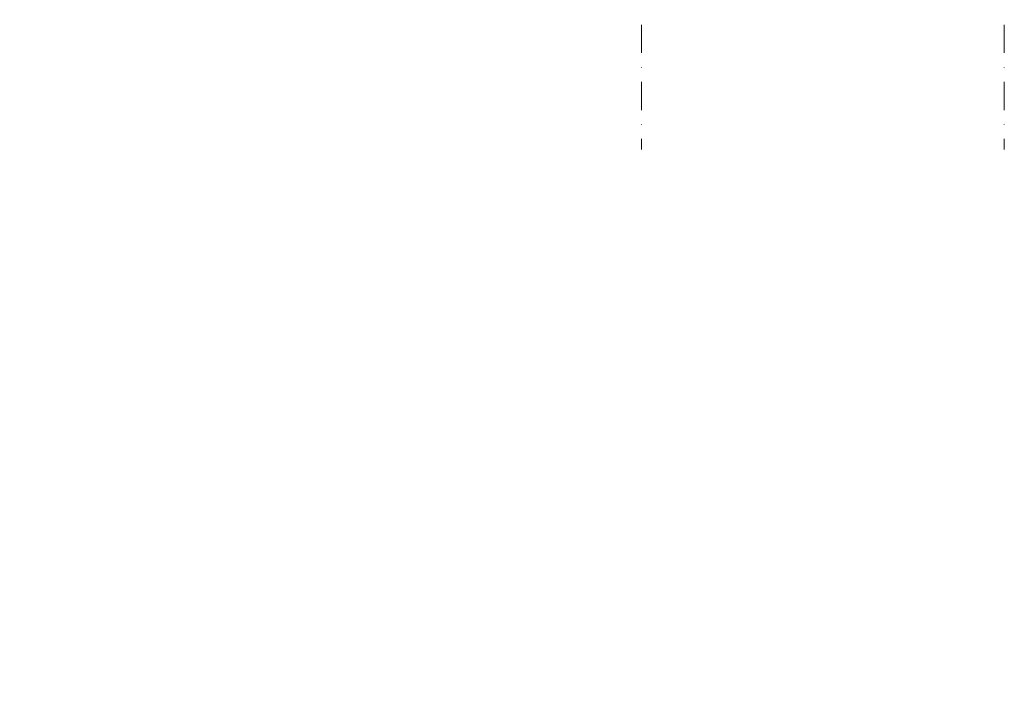
# Model space of a CAD drawing. Units: millimetres. Extents: x 295 to 6344, y 1593 to 4050.
# Drawn here: x 5529 to 5750, y 2528 to 2678 of the extents above; entities that cross this region are included whole.
import ezdxf

# ---------------------------------------------------------------- set-up
doc = ezdxf.new("R2010")
doc.units = ezdxf.units.MM
doc.linetypes.add('DASHDOT2', pattern=[12.7, 6.35, -3.175, 0, -3.175])
doc.layers.get('0').update_dxf_attribs({"lineweight": 5})
doc.layers.get('Defpoints').update_dxf_attribs({"lineweight": 5})
doc.layers.add('osie', color=252, linetype='Continuous', lineweight=5)
doc.layers.add('Wymiary_wew', color=217, linetype='Continuous', lineweight=13)
doc.styles.add('ROMANS', font='romans.shx', dxfattribs={"width": 0.7, "height": 10})
doc.dimstyles.new('100_M', dxfattribs={"dimtxt": 10, "dimasz": 7, "dimexe": 9, "dimexo": 8, "dimgap": 3, "dimtad": 1, "dimdec": 1, "dimrnd": 0.5, "dimzin": 12, "dimdsep": 46, "dimtxsty": 'ROMANS', "dimblk": 'DIMTICK', "dimcen": 5, "dimse1": 1, "dimse2": 1, "dimclrd": 217, "dimclre": 161, "dimclrt": 41, "dimadec": 0, "dimazin": 3, "dimtfac": 1, "dimtdec": 1, "dimtofl": 0, "dimtmove": 2, "dimatfit": 3, "dimldrblk": 'ARCHTICK', "dimfxl": 0, "dimtolj": 1, "dimtzin": 12, "dimarcsym": 0})

# ---------------------------------------------------------------- blocks, each defined once
blk = doc.blocks.new('DIMTICK')
for p, q in [((0, 1), (0, -1)), ((-1, 0), (1, 0))]:
    blk.add_line(p, q)
at = {"const_width": 0.141}
blk.add_lwpolyline([(0.707, 0.707), (-0.707, -0.707)], dxfattribs=at)
blk = doc.blocks.new('*D255')
at = {"layer": 'Defpoints', "color": 0}
for p in [(5737.29, 2784.08), (5737.29, 2583.99), (5535.79, 2527.97)]:
    blk.add_point(p, dxfattribs=at)
at = {"layer": 'Wymiary_wew', "color": 217, "lineweight": -2}
blk.add_line((5542.79, 2784.08), (5730.29, 2784.08), dxfattribs=at)
at = {"layer": 'Wymiary_wew', "color": 217, "lineweight": -2, "xscale": 7, "yscale": 7, "zscale": 7, "rotation": 180}
blk.add_blockref('DIMTICK', (5535.79, 2784.08), dxfattribs=at)
at = {"layer": 'Wymiary_wew', "color": 217, "lineweight": -2, "xscale": 7, "yscale": 7, "zscale": 7}
blk.add_blockref('DIMTICK', (5737.29, 2784.08), dxfattribs=at)
at = {"layer": 'Wymiary_wew', "color": 41, "insert": (5636.54, 2792.08), "char_height": 10, "attachment_point": 5, "style": 'ROMANS'}
blk.add_mtext('\\A1;201.5', dxfattribs=at)
blk = doc.blocks.new('_ArchTick')
at = {"color": 0, "linetype": 'ByBlock', "const_width": 0.15}
blk.add_lwpolyline([(-0.5, -0.5), (0.5, 0.5)], dxfattribs=at)

msp = doc.modelspace()

# ---------------------------------------------------------------- linework, layer by layer
at = {"layer": 'osie', "linetype": 'DASHDOT2'}
for p, q in [((5668.37, 2984.03), (5668.37, 2648.8)), ((5749.87, 2984.03), (5749.87, 2648.8))]:
    msp.add_line(p, q, dxfattribs=at)

# ---------------------------------------------------------------- dimensions: what is measured, and where the dimension line sits
at = {"layer": 'Wymiary_wew'}
dim = msp.add_linear_dim(base=(5737.29, 2784.08), p1=(5535.79, 2527.97), p2=(5737.29, 2583.99), dimstyle='100_M', dxfattribs=at)
dim.commit()
dim.dimension.update_dxf_attribs({"geometry": '*D255', "text_midpoint": (5636.54, 2792.08)})

doc.saveas('drawing.dxf')
